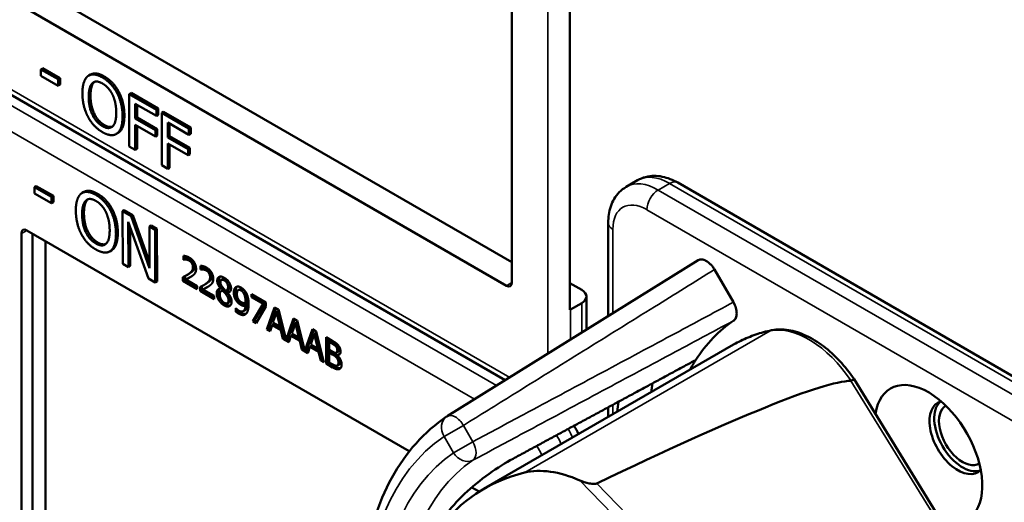
# Model space of a CAD drawing. Units: inches. Extents: x 1 to 109, y 1 to 84.
# Drawn here: x 94 to 96, y 71 to 72 of the extents above; entities that cross this region are included whole.
import ezdxf

# ---------------------------------------------------------------- set-up
doc = ezdxf.new("R2010")
doc.units = ezdxf.units.IN
doc.header["$LTSCALE"] = 5
doc.header["$MEASUREMENT"] = 0
doc.layers.add('Visible (ANSI)', color=7, linetype='Continuous', lineweight=50)
doc.layers.add('Visible Narrow (ANSI)', color=7, linetype='Continuous', lineweight=35)

msp = doc.modelspace()

# ---------------------------------------------------------------- linework, layer by layer
at = {"layer": 'Visible (ANSI)'}
for p, q in [((94.6441, 72.1986), (94.6441, 71.529)), ((94.757, 71.4759), (94.757, 72.1699)), ((93.7366, 72.093), (94.6441, 71.569)), ((94.6335, 71.5229), (93.7001, 72.0618)), ((94.6313, 71.3391), (93.4616, 72.0144)), ((93.7312, 71.946), (93.7277, 71.9439)), ((93.7277, 71.9315), (93.7277, 71.9439)), ((93.7277, 71.9439), (93.7611, 71.9246)), ((93.7312, 71.946), (93.7647, 71.9266)), ((93.7611, 71.9122), (93.7277, 71.9315)), ((93.7647, 71.9266), (93.7611, 71.9246)), ((93.7611, 71.9246), (93.7611, 71.9122)), ((93.7647, 71.9266), (93.7647, 71.9142)), ((93.824, 71.9338), (93.8205, 71.9318)), ((93.7647, 71.9142), (93.7611, 71.9122)), ((93.8794, 71.8999), (93.8759, 71.8979)), ((93.9029, 71.898), (93.8994, 71.896)), ((93.8994, 71.7939), (93.8994, 71.896)), ((93.8994, 71.896), (93.9522, 71.8655)), ((93.9029, 71.898), (93.9558, 71.8675)), ((93.9111, 71.8771), (93.9111, 71.8483)), ((93.9522, 71.8534), (93.9111, 71.8771)), ((93.9147, 71.8751), (93.9147, 71.8504)), ((93.9558, 71.8675), (93.9522, 71.8655)), ((93.9522, 71.8655), (93.9522, 71.8534)), ((93.9558, 71.8675), (93.9558, 71.8554)), ((93.9147, 71.8504), (93.9111, 71.8483)), ((93.9111, 71.8483), (93.9505, 71.8256)), ((93.9147, 71.8504), (93.9541, 71.8276)), ((93.9558, 71.8554), (93.9522, 71.8534)), ((93.9663, 71.8614), (93.9628, 71.8594)), ((93.9628, 71.7573), (93.9628, 71.8594)), ((93.9628, 71.8594), (94.0156, 71.8289)), ((93.9663, 71.8614), (94.0192, 71.8309)), ((93.9505, 71.8135), (93.9111, 71.8363)), ((93.9111, 71.8363), (93.9111, 71.7871)), ((93.9147, 71.8342), (93.9147, 71.7892)), ((93.9541, 71.8276), (93.9505, 71.8256)), ((93.9541, 71.8276), (93.9541, 71.8156)), ((93.9745, 71.8405), (93.9745, 71.8117)), ((94.0156, 71.8168), (93.9745, 71.8405)), ((93.978, 71.8385), (93.978, 71.8138)), ((94.0192, 71.8309), (94.0156, 71.8289)), ((94.0156, 71.8289), (94.0156, 71.8168)), ((94.0192, 71.8309), (94.0192, 71.8188)), ((93.8778, 71.8202), (93.8743, 71.8182)), ((93.9505, 71.8256), (93.9505, 71.8135)), ((93.9541, 71.8156), (93.9505, 71.8135)), ((93.978, 71.8138), (93.9745, 71.8117)), ((93.9745, 71.8117), (94.0139, 71.789)), ((93.978, 71.8138), (94.0174, 71.791)), ((94.0192, 71.8188), (94.0156, 71.8168)), ((93.9111, 71.7871), (93.8994, 71.7939)), ((93.9147, 71.7892), (93.9111, 71.7871)), ((94.0139, 71.7769), (93.9745, 71.7997)), ((93.9745, 71.7997), (93.9745, 71.7505)), ((93.978, 71.7976), (93.978, 71.7526)), ((94.0174, 71.791), (94.0139, 71.789)), ((94.0139, 71.789), (94.0139, 71.7769)), ((94.0174, 71.791), (94.0174, 71.779)), ((94.0174, 71.779), (94.0139, 71.7769)), ((93.9745, 71.7505), (93.9628, 71.7573)), ((93.978, 71.7526), (93.9745, 71.7505)), ((93.7184, 71.717), (93.7149, 71.715)), ((93.7149, 71.7026), (93.7149, 71.715)), ((93.7149, 71.715), (93.7483, 71.6958)), ((93.7184, 71.717), (93.7519, 71.6978)), ((94.8667, 71.7154), (94.8888, 71.7281)), ((97.2261, 70.4191), (94.9669, 71.7235)), ((93.7484, 71.6834), (93.7149, 71.7026)), ((93.7519, 71.6978), (93.7483, 71.6958)), ((93.7483, 71.6958), (93.7484, 71.6834)), ((93.7519, 71.6978), (93.7519, 71.6854)), ((93.8112, 71.7054), (93.8076, 71.7034)), ((93.7519, 71.6854), (93.7484, 71.6834)), ((93.8665, 71.6717), (93.8629, 71.6696)), ((93.8899, 71.6699), (93.8864, 71.6678)), ((93.8867, 71.5656), (93.8864, 71.6678)), ((93.8864, 71.6678), (93.9031, 71.6583)), ((93.8899, 71.6699), (93.9066, 71.6603)), ((93.9066, 71.6603), (93.9031, 71.6583)), ((93.9031, 71.6583), (93.9389, 71.5569)), ((93.9066, 71.6603), (93.9389, 71.5691)), ((93.9368, 71.5369), (93.8974, 71.6475)), ((93.8974, 71.6475), (93.8977, 71.5593)), ((93.901, 71.6374), (93.9012, 71.5614)), ((93.9422, 71.6399), (93.9387, 71.6379)), ((93.9389, 71.5569), (93.9387, 71.6379)), ((93.9387, 71.6379), (93.9497, 71.6316)), ((93.9422, 71.6399), (93.9532, 71.6336)), ((94.8317, 71.4635), (94.8317, 71.6454)), ((93.6895, 70.955), (93.6895, 71.6246)), ((93.7001, 71.6307), (94.4446, 71.2008)), ((93.7109, 70.9674), (93.7109, 71.6244)), ((93.9532, 71.6336), (93.9497, 71.6316)), ((93.9497, 71.6316), (93.95, 71.5293)), ((93.9532, 71.6336), (93.9535, 71.5314)), ((93.7366, 71.6096), (93.7366, 70.9679)), ((93.865, 71.5918), (93.8615, 71.5897)), ((94.0048, 71.5738), (94.0048, 71.5812)), ((94.0084, 71.5807), (94.0084, 71.5759)), ((93.8977, 71.5593), (93.8867, 71.5656)), ((93.9012, 71.5614), (93.8977, 71.5593)), ((94.0048, 71.5738), (94.0084, 71.5759)), ((94.0052, 71.5736), (94.0048, 71.5738)), ((94.0052, 71.5736), (94.0087, 71.5757)), ((94.0084, 71.5759), (94.0087, 71.5757)), ((94.0383, 71.5545), (94.0383, 71.5619)), ((94.0418, 71.5614), (94.0418, 71.5566)), ((95.007, 71.5724), (94.518, 71.2688)), ((94.0039, 71.5323), (94.0039, 71.5396)), ((94.0074, 71.5414), (94.0074, 71.5343)), ((94.0104, 71.543), (94.014, 71.5451)), ((94.0383, 71.5545), (94.0418, 71.5566)), ((94.0386, 71.5543), (94.0383, 71.5545)), ((94.0386, 71.5543), (94.0421, 71.5564)), ((94.0418, 71.5566), (94.0421, 71.5564)), ((95.0385, 71.5545), (95.0753, 71.4908)), ((93.95, 71.5293), (93.9368, 71.5369)), ((93.9535, 71.5314), (93.95, 71.5293)), ((94.0039, 71.5323), (94.0074, 71.5343)), ((94.0314, 71.5164), (94.0039, 71.5323)), ((94.0074, 71.5343), (94.0314, 71.5205)), ((94.0095, 71.535), (94.013, 71.537)), ((94.0095, 71.535), (94.0314, 71.5224)), ((94.0314, 71.5224), (94.0314, 71.5164)), ((94.0373, 71.513), (94.0373, 71.5203)), ((94.0409, 71.5221), (94.0409, 71.515)), ((94.0439, 71.5237), (94.0474, 71.5258)), ((94.0785, 71.5343), (94.0821, 71.5363)), ((94.757, 71.5281), (94.7802, 71.5147)), ((94.0373, 71.513), (94.0409, 71.515)), ((94.0648, 71.4971), (94.0373, 71.513)), ((94.0409, 71.515), (94.0648, 71.5012)), ((94.0429, 71.5157), (94.0465, 71.5177)), ((94.0429, 71.5157), (94.0648, 71.5031)), ((94.0648, 71.5031), (94.0648, 71.4971)), ((94.0773, 71.5176), (94.0808, 71.5196)), ((94.0773, 71.5174), (94.0808, 71.5194)), ((94.0773, 71.5174), (94.0773, 71.5176)), ((94.0789, 71.5129), (94.0825, 71.5149)), ((94.0808, 71.5196), (94.0808, 71.5194)), ((94.0808, 71.5136), (94.0844, 71.5156)), ((94.0874, 71.5066), (94.0909, 71.5086)), ((94.0889, 71.5139), (94.0924, 71.5159)), ((94.0908, 71.5095), (94.0944, 71.5115)), ((94.0908, 71.5095), (94.0908, 71.5093)), ((94.1117, 71.5145), (94.1152, 71.5165)), ((94.1227, 71.5076), (94.1262, 71.5097)), ((94.1373, 71.5067), (94.1656, 71.4904)), ((94.1373, 71.5006), (94.1373, 71.5067)), ((94.1373, 71.5006), (94.1409, 71.5027)), ((94.1409, 71.5046), (94.1409, 71.5027)), ((94.1409, 71.5027), (94.1639, 71.4894)), ((94.7893, 71.4372), (94.7893, 71.502)), ((94.0904, 71.489), (94.0939, 71.491)), ((94.1257, 71.489), (94.1292, 71.4911)), ((94.1257, 71.4841), (94.1292, 71.4861)), ((94.1603, 71.4874), (94.1373, 71.5006)), ((94.14, 71.4537), (94.1603, 71.4874)), ((94.1639, 71.4894), (94.1435, 71.4558)), ((94.1656, 71.4826), (94.1463, 71.45)), ((94.1603, 71.4874), (94.1639, 71.4894)), ((94.1656, 71.4904), (94.1656, 71.4826)), ((94.7802, 71.4892), (94.7581, 71.4765)), ((94.1068, 71.4792), (94.1071, 71.479)), ((94.1068, 71.4726), (94.1068, 71.4792)), ((94.1068, 71.4726), (94.1104, 71.4746)), ((94.1104, 71.476), (94.1104, 71.4746)), ((94.1213, 71.4732), (94.1248, 71.4753)), ((94.1675, 71.4378), (94.1825, 71.4806)), ((94.1849, 71.4792), (94.1711, 71.4399)), ((94.186, 71.4716), (94.1792, 71.4513)), ((94.1825, 71.4806), (94.1898, 71.4764)), ((94.186, 71.4716), (94.1896, 71.4736)), ((94.1929, 71.4434), (94.186, 71.4716)), ((94.1965, 71.4454), (94.1896, 71.4736)), ((94.1898, 71.4764), (94.2046, 71.4174)), ((94.14, 71.4537), (94.1435, 71.4558)), ((94.1463, 71.45), (94.14, 71.4537)), ((94.1435, 71.4558), (94.1481, 71.4531)), ((94.1776, 71.4464), (94.1735, 71.4344)), ((94.1776, 71.4464), (94.1811, 71.4484)), ((94.1946, 71.4366), (94.1776, 71.4464)), ((94.1792, 71.4513), (94.1929, 71.4434)), ((94.1811, 71.4484), (94.1981, 71.4386)), ((94.1929, 71.4434), (94.1965, 71.4454)), ((94.2046, 71.4174), (94.2193, 71.4594)), ((94.2216, 71.458), (94.2081, 71.4195)), ((94.2228, 71.4503), (94.2159, 71.4301)), ((94.2193, 71.4594), (94.2266, 71.4552)), ((94.2228, 71.4503), (94.2263, 71.4524)), ((94.2297, 71.4221), (94.2228, 71.4503)), ((94.2332, 71.4242), (94.2263, 71.4524)), ((94.2266, 71.4552), (94.2413, 71.3962)), ((94.1675, 71.4378), (94.1711, 71.4399)), ((94.1735, 71.4344), (94.1675, 71.4378)), ((94.1711, 71.4399), (94.1747, 71.4378)), ((94.1946, 71.4366), (94.1981, 71.4386)), ((94.1986, 71.4199), (94.1946, 71.4366)), ((94.1981, 71.4386), (94.2021, 71.4219)), ((94.2143, 71.4252), (94.2103, 71.4131)), ((94.2143, 71.4252), (94.2178, 71.4272)), ((94.2313, 71.4154), (94.2143, 71.4252)), ((94.2159, 71.4301), (94.2297, 71.4221)), ((94.2178, 71.4272), (94.2348, 71.4174)), ((94.2297, 71.4221), (94.2332, 71.4242)), ((94.2413, 71.3962), (94.256, 71.4381)), ((94.2584, 71.4368), (94.2448, 71.3982)), ((94.2595, 71.4291), (94.2527, 71.4089)), ((94.256, 71.4381), (94.2633, 71.4339)), ((94.2595, 71.4291), (94.2631, 71.4312)), ((94.2664, 71.4009), (94.2595, 71.4291)), ((94.27, 71.403), (94.2631, 71.4312)), ((94.2633, 71.4339), (94.2783, 71.3738)), ((94.1986, 71.4199), (94.2021, 71.4219)), ((94.2103, 71.4131), (94.1986, 71.4199)), ((94.2021, 71.4219), (94.2037, 71.421)), ((94.2046, 71.4174), (94.2081, 71.4195)), ((94.2072, 71.419), (94.2114, 71.4166)), ((94.2313, 71.4154), (94.2348, 71.4174)), ((94.2353, 71.3986), (94.2313, 71.4154)), ((94.2348, 71.4174), (94.2389, 71.4007)), ((94.2511, 71.404), (94.2546, 71.406)), ((94.2527, 71.4089), (94.2664, 71.4009)), ((94.2546, 71.406), (94.2716, 71.3962)), ((94.2826, 71.4228), (94.2944, 71.416)), ((94.2826, 71.3714), (94.2826, 71.4228)), ((94.2861, 71.4208), (94.2861, 71.3734)), ((94.2885, 71.4136), (94.292, 71.4156)), ((94.2942, 71.4103), (94.2885, 71.4136)), ((94.2885, 71.4136), (94.2885, 71.3985)), ((94.2977, 71.4123), (94.292, 71.4156)), ((94.3022, 71.4043), (94.3058, 71.4063)), ((94.5891, 71.1274), (95.0758, 71.4084)), ((94.2353, 71.3986), (94.2389, 71.4007)), ((94.247, 71.3919), (94.2353, 71.3986)), ((94.2389, 71.4007), (94.2404, 71.3998)), ((94.2413, 71.3962), (94.2448, 71.3982)), ((94.244, 71.3977), (94.2482, 71.3953)), ((94.2511, 71.404), (94.247, 71.3919)), ((94.2681, 71.3941), (94.2511, 71.404)), ((94.2664, 71.4009), (94.27, 71.403)), ((94.2681, 71.3941), (94.2716, 71.3962)), ((94.2721, 71.3774), (94.2681, 71.3941)), ((94.2716, 71.3962), (94.2756, 71.3795)), ((94.2885, 71.3985), (94.2952, 71.3946)), ((94.2885, 71.3928), (94.292, 71.3949)), ((94.2952, 71.3889), (94.2885, 71.3928)), ((94.2885, 71.3928), (94.2885, 71.3738)), ((94.2987, 71.391), (94.292, 71.3949)), ((94.3029, 71.3927), (94.3065, 71.3948)), ((94.3044, 71.3876), (94.308, 71.3896)), ((94.3044, 71.3876), (94.3044, 71.3874)), ((94.2721, 71.3774), (94.2756, 71.3795)), ((94.2783, 71.3738), (94.2721, 71.3774)), ((94.2756, 71.3795), (94.2772, 71.3786)), ((94.2826, 71.3714), (94.2861, 71.3734)), ((94.2953, 71.364), (94.2826, 71.3714)), ((94.2861, 71.3734), (94.2989, 71.366)), ((94.2885, 71.3738), (94.2933, 71.371)), ((94.3046, 71.3678), (94.3081, 71.3699)), ((95.5203, 71.0004), (95.3104, 71.3408)), ((94.8317, 71.2675), (94.8317, 71.2864)), ((94.5663, 71.1306), (94.5806, 71.1223))]:
    msp.add_line(p, q, dxfattribs=at)
msp.add_arc((94.5345, 71.2422), 0.0312, 121.8383, 123.8009, dxfattribs=at)
for centre, major_axis, ratio, start_param, end_param in [((93.7001, 71.6184), (-0.0075, 0.013), 0.57735, 5.497787, 7.068583), ((94.6335, 71.5352), (0.0075, -0.013), 0.57735, 5.497787, 7.068583), ((94.7581, 71.502), (0.0312, 0), 0.57735, 5.497787, 7.068583), ((94.736, 71.4892), (-0.0313, 0), 0.57735, 2.308176, 2.356194), ((95.4551, 70.833), (-0.3645, 0.6313), 0.57735, 0.041117, 0.288236), ((95.4551, 70.833), (-0.3645, 0.6313), 0.57735, 0.288236, 0.336977), ((91.3855, 69.0481), (3.9375, 2.284), 0.04169, 0.076675, 0.49263), ((95.5214, 70.8712), (0.4325, -0.7491), 0.57735, 3.766284, 3.792762), ((95.4551, 71.1947), (-0.074, 0.1282), 0.57735, 2.649094, 6.907792), ((95.4551, 70.833), (-0.4325, 0.7491), 0.57735, 0.620495, 0.651169), ((95.5121, 71.2276), (-0.039, 0.0675), 0.57735, 6.121997, 9.585967), ((95.5214, 71.233), (-0.039, 0.0675), 0.57735, 0.120173, 3.02142), ((95.5214, 71.233), (0.0325, -0.0563), 0.57735, 3.13574, 6.289038), ((95.0609, 70.6054), (0.5381, -0.4677), 0.592483, 2.750516, 3.666044), ((94.7773, 71.0063), (-0.1486, 0.1292), 0.592483, 5.194609, 5.892109)]:
    msp.add_ellipse(centre, major_axis=major_axis, ratio=ratio, start_param=start_param, end_param=end_param, dxfattribs=at)
for points, degree in [([(93.8083, 71.8975), (93.8083, 71.9103), (93.8139, 71.9267), (93.8189, 71.9308)], 2), ([(93.8189, 71.9308), (93.8241, 71.9346), (93.8385, 71.9333), (93.8474, 71.9282)], 2), ([(93.8474, 71.9282), (93.8564, 71.923), (93.8709, 71.9073), (93.8759, 71.8979)], 2), ([(93.8509, 71.9302), (93.8599, 71.925), (93.8744, 71.9094), (93.8794, 71.8999)], 2), ([(93.8206, 71.8904), (93.8206, 71.9004), (93.8243, 71.9139), (93.8278, 71.9171)], 2), ([(93.8314, 71.9192), (93.8278, 71.916), (93.8241, 71.9024), (93.8241, 71.8925)], 2), ([(93.8278, 71.9171), (93.8315, 71.9205), (93.8411, 71.9201), (93.8474, 71.9164)], 2), ([(93.8319, 71.9196), (93.8316, 71.9194), (93.8314, 71.9192)], 2), ([(93.8474, 71.9164), (93.8536, 71.9128), (93.8635, 71.9018), (93.867, 71.8945)], 2), ([(93.8189, 71.8522), (93.8138, 71.8619), (93.8083, 71.8849), (93.8083, 71.8975)], 2), ([(93.8474, 71.8335), (93.8352, 71.8406), (93.8206, 71.8703), (93.8206, 71.8904)], 2), ([(93.8241, 71.8925), (93.8241, 71.8724), (93.8387, 71.8426), (93.851, 71.8355)], 2), ([(93.867, 71.8945), (93.8704, 71.8874), (93.8742, 71.8696), (93.8742, 71.8595)], 2), ([(93.8759, 71.8979), (93.8809, 71.8882), (93.8865, 71.8651), (93.8865, 71.8524)], 2), ([(93.8794, 71.8999), (93.8844, 71.8903), (93.89, 71.8672), (93.89, 71.8544)], 2), ([(93.8474, 71.8218), (93.8384, 71.827), (93.8241, 71.8423), (93.8189, 71.8522)], 2), ([(93.8742, 71.8595), (93.8742, 71.8394), (93.8597, 71.8264), (93.8474, 71.8335)], 2), ([(93.8865, 71.8524), (93.8865, 71.84), (93.881, 71.823), (93.8759, 71.8192)], 2), ([(93.89, 71.8544), (93.89, 71.842), (93.8846, 71.8251), (93.8794, 71.8213)], 2), ([(93.851, 71.8355), (93.8602, 71.8302), (93.8666, 71.8326)], 2), ([(93.8759, 71.8192), (93.8704, 71.8153), (93.856, 71.8168), (93.8474, 71.8218)], 2), ([(93.8794, 71.8213), (93.8786, 71.8207), (93.8778, 71.8202)], 2), ([(93.7955, 71.6689), (93.7955, 71.6818), (93.8009, 71.6981), (93.806, 71.7023)], 2), ([(93.806, 71.7023), (93.8111, 71.7061), (93.8255, 71.7049), (93.8344, 71.6998)], 2), ([(93.8344, 71.6998), (93.8434, 71.6946), (93.8579, 71.679), (93.8629, 71.6696)], 2), ([(93.8379, 71.7018), (93.847, 71.6967), (93.8614, 71.6811), (93.8665, 71.6717)], 2), ([(93.8078, 71.6619), (93.8077, 71.6718), (93.8114, 71.6854), (93.8149, 71.6886)], 2), ([(93.8184, 71.6907), (93.815, 71.6875), (93.8113, 71.6739), (93.8113, 71.6639)], 2), ([(93.8149, 71.6886), (93.8185, 71.692), (93.8281, 71.6917), (93.8345, 71.688)], 2), ([(93.819, 71.6912), (93.8187, 71.691), (93.8184, 71.6907)], 2), ([(93.8345, 71.688), (93.8407, 71.6845), (93.8506, 71.6735), (93.8541, 71.6662)], 2), ([(93.8062, 71.6235), (93.8011, 71.6332), (93.7956, 71.6563), (93.7955, 71.6689)], 2), ([(93.8348, 71.605), (93.8225, 71.612), (93.8078, 71.6418), (93.8078, 71.6619)], 2), ([(93.8113, 71.6639), (93.8114, 71.6438), (93.826, 71.614), (93.8383, 71.607)], 2), ([(93.8541, 71.6662), (93.8575, 71.6591), (93.8614, 71.6412), (93.8614, 71.6311)], 2), ([(93.8629, 71.6696), (93.868, 71.66), (93.8736, 71.6369), (93.8737, 71.6241)], 2), ([(93.8665, 71.6717), (93.8715, 71.662), (93.8772, 71.6389), (93.8772, 71.6261)], 2), ([(93.8347, 71.5933), (93.8258, 71.5984), (93.8114, 71.6136), (93.8062, 71.6235)], 2), ([(93.8614, 71.6311), (93.8615, 71.611), (93.847, 71.598), (93.8348, 71.605)], 2), ([(93.8737, 71.6241), (93.8737, 71.6117), (93.8683, 71.5947), (93.8632, 71.5908)], 2), ([(93.8772, 71.6261), (93.8772, 71.6137), (93.8719, 71.5967), (93.8667, 71.5929)], 2), ([(93.8383, 71.607), (93.8474, 71.6018), (93.8538, 71.6041)], 2), ([(93.8632, 71.5908), (93.8578, 71.5868), (93.8434, 71.5883), (93.8347, 71.5933)], 2), ([(93.8667, 71.5929), (93.8659, 71.5923), (93.865, 71.5918)], 2), ([(94.0048, 71.5812), (94.0067, 71.5811), (94.0133, 71.5794), (94.0163, 71.5777)], 2), ([(94.0163, 71.5777), (94.0225, 71.5741), (94.0295, 71.5624), (94.0295, 71.5559)], 2), ([(94.0095, 71.574), (94.0082, 71.5741), (94.0059, 71.5738), (94.0052, 71.5736)], 2), ([(94.0087, 71.5757), (94.0094, 71.5759), (94.0118, 71.5762), (94.013, 71.576)], 2), ([(94.0158, 71.572), (94.0142, 71.5729), (94.011, 71.5738), (94.0095, 71.574)], 2), ([(94.013, 71.576), (94.0145, 71.5759), (94.0178, 71.5749), (94.0194, 71.574)], 2), ([(94.0147, 71.5457), (94.0198, 71.5493), (94.0235, 71.5549), (94.0235, 71.559)], 2), ([(94.0213, 71.5667), (94.0202, 71.5684), (94.0175, 71.571), (94.0158, 71.572)], 2), ([(94.027, 71.561), (94.027, 71.5569), (94.0233, 71.5513), (94.0182, 71.5478)], 2), ([(94.0194, 71.574), (94.021, 71.573), (94.0238, 71.5704), (94.0248, 71.5688)], 2), ([(94.0235, 71.559), (94.0235, 71.5612), (94.0223, 71.5651), (94.0213, 71.5667)], 2), ([(94.0248, 71.5688), (94.0259, 71.5671), (94.027, 71.5632), (94.027, 71.561)], 2), ([(94.0383, 71.5619), (94.0401, 71.5618), (94.0467, 71.5601), (94.0497, 71.5584)], 2), ([(94.0497, 71.5584), (94.0559, 71.5548), (94.063, 71.5431), (94.063, 71.5366)], 2), ([(94.0039, 71.5396), (94.0069, 71.5411), (94.0121, 71.544), (94.0147, 71.5457)], 2), ([(94.0213, 71.5415), (94.0185, 71.5396), (94.0116, 71.536), (94.0095, 71.535)], 2), ([(94.0182, 71.5478), (94.0161, 71.5463), (94.014, 71.5451)], 2), ([(94.0272, 71.5469), (94.0261, 71.5453), (94.023, 71.5427), (94.0213, 71.5415)], 2), ([(94.0295, 71.5559), (94.0295, 71.5528), (94.0283, 71.5484), (94.0272, 71.5469)], 2), ([(94.0429, 71.5547), (94.0417, 71.5548), (94.0393, 71.5545), (94.0386, 71.5543)], 2), ([(94.0421, 71.5564), (94.0429, 71.5566), (94.0452, 71.5569), (94.0465, 71.5567)], 2), ([(94.0493, 71.5527), (94.0477, 71.5536), (94.0444, 71.5545), (94.0429, 71.5547)], 2), ([(94.0465, 71.5567), (94.0479, 71.5566), (94.0512, 71.5556), (94.0528, 71.5547)], 2), ([(94.0481, 71.5264), (94.0532, 71.53), (94.0569, 71.5356), (94.0569, 71.5397)], 2), ([(94.0547, 71.5474), (94.0537, 71.5491), (94.0509, 71.5517), (94.0493, 71.5527)], 2), ([(94.0604, 71.5417), (94.0604, 71.5376), (94.0567, 71.532), (94.0516, 71.5285)], 2), ([(94.0528, 71.5547), (94.0544, 71.5537), (94.0572, 71.5511), (94.0582, 71.5495)], 2), ([(94.0569, 71.5397), (94.0569, 71.5419), (94.0557, 71.5458), (94.0547, 71.5474)], 2), ([(94.0582, 71.5495), (94.0593, 71.5478), (94.0604, 71.5439), (94.0604, 71.5417)], 2), ([(94.0708, 71.5327), (94.0708, 71.5385), (94.0784, 71.5419), (94.0842, 71.5385)], 2), ([(94.076, 71.5406), (94.0743, 71.5386), (94.0743, 71.5347)], 2), ([(94.0373, 71.5203), (94.0403, 71.5218), (94.0456, 71.5247), (94.0481, 71.5264)], 2), ([(94.0547, 71.5222), (94.0519, 71.5203), (94.045, 71.5167), (94.0429, 71.5157)], 2), ([(94.0516, 71.5285), (94.0496, 71.527), (94.0474, 71.5258)], 2), ([(94.0607, 71.5276), (94.0596, 71.526), (94.0564, 71.5234), (94.0547, 71.5222)], 2), ([(94.063, 71.5366), (94.063, 71.5335), (94.0617, 71.5291), (94.0607, 71.5276)], 2), ([(94.0773, 71.5176), (94.074, 71.5217), (94.0708, 71.5288), (94.0708, 71.5327)], 2), ([(94.0743, 71.5347), (94.0743, 71.5308), (94.0775, 71.5237), (94.0808, 71.5196)], 2), ([(94.0842, 71.5334), (94.0809, 71.5353), (94.0768, 71.5336), (94.0768, 71.53)], 2), ([(94.0768, 71.53), (94.0768, 71.5275), (94.0789, 71.5227), (94.0811, 71.5201)], 2), ([(94.0811, 71.5201), (94.082, 71.519), (94.0858, 71.5147), (94.0873, 71.5132)], 2), ([(94.0842, 71.5385), (94.0903, 71.535), (94.0976, 71.5234), (94.0976, 71.5177)], 2), ([(94.0918, 71.521), (94.0918, 71.5244), (94.0878, 71.5314), (94.0842, 71.5334)], 2), ([(94.0873, 71.5132), (94.0899, 71.514), (94.0918, 71.5178), (94.0918, 71.521)], 2), ([(94.0953, 71.523), (94.0953, 71.5265), (94.0913, 71.5334), (94.0877, 71.5355)], 2), ([(94.103, 71.5098), (94.103, 71.5138), (94.1052, 71.5191), (94.1072, 71.5203)], 2), ([(94.1072, 71.5203), (94.109, 71.5215), (94.1144, 71.521), (94.1171, 71.5194)], 2), ([(94.0697, 71.5085), (94.0697, 71.5127), (94.0736, 71.5174), (94.0773, 71.5174)], 2), ([(94.0735, 71.4953), (94.0717, 71.4985), (94.0697, 71.5053), (94.0697, 71.5085)], 2), ([(94.0733, 71.5105), (94.0733, 71.5073), (94.0752, 71.5005), (94.0771, 71.4974)], 2), ([(94.0808, 71.5136), (94.0784, 71.5131), (94.0757, 71.5091), (94.0757, 71.5055)], 2), ([(94.0757, 71.5055), (94.0757, 71.5008), (94.0806, 71.4919), (94.0843, 71.4898)], 2), ([(94.0874, 71.5066), (94.0864, 71.5078), (94.083, 71.5113), (94.0808, 71.5136)], 2), ([(94.0844, 71.5156), (94.0833, 71.5154), (94.0825, 71.5149)], 2), ([(94.0909, 71.5086), (94.0899, 71.5099), (94.0865, 71.5134), (94.0844, 71.5156)], 2), ([(94.0926, 71.4947), (94.0926, 71.4979), (94.0904, 71.5029), (94.0874, 71.5066)], 2), ([(94.0976, 71.5177), (94.0976, 71.5142), (94.0941, 71.5095), (94.0908, 71.5095)], 2), ([(94.0908, 71.5093), (94.0947, 71.5049), (94.0987, 71.4966), (94.0987, 71.4919)], 2), ([(94.0961, 71.4968), (94.0961, 71.4999), (94.094, 71.5049), (94.0909, 71.5086)], 2), ([(94.0944, 71.5115), (94.0951, 71.5115), (94.0957, 71.5116)], 2), ([(94.1078, 71.4939), (94.1054, 71.4974), (94.103, 71.5053), (94.103, 71.5098)], 2), ([(94.1065, 71.5118), (94.1065, 71.5073), (94.109, 71.4994), (94.1113, 71.4959)], 2), ([(94.1171, 71.5138), (94.1134, 71.5159), (94.109, 71.5123), (94.109, 71.5066)], 2), ([(94.109, 71.5066), (94.109, 71.5033), (94.1105, 71.4983), (94.1121, 71.4959)], 2), ([(94.1206, 71.5158), (94.1173, 71.5177), (94.1152, 71.5165)], 2), ([(94.1171, 71.5194), (94.1202, 71.5176), (94.1252, 71.5124), (94.127, 71.5091)], 2), ([(94.1227, 71.5076), (94.1214, 71.5101), (94.1187, 71.5129), (94.1171, 71.5138)], 2), ([(94.1262, 71.5097), (94.1249, 71.5121), (94.1222, 71.5149), (94.1206, 71.5158)], 2), ([(94.1258, 71.4922), (94.1258, 71.4974), (94.1242, 71.505), (94.1227, 71.5076)], 2), ([(94.1294, 71.4943), (94.1294, 71.4995), (94.1277, 71.507), (94.1262, 71.5097)], 2), ([(94.127, 71.5091), (94.1293, 71.5049), (94.1318, 71.4943), (94.1318, 71.4872)], 2), ([(94.0842, 71.4847), (94.0809, 71.4866), (94.0755, 71.4921), (94.0735, 71.4953)], 2), ([(94.0771, 71.4974), (94.079, 71.4941), (94.0844, 71.4887), (94.0878, 71.4868)], 2), ([(94.0987, 71.4919), (94.0987, 71.4853), (94.0904, 71.4811), (94.0842, 71.4847)], 2), ([(94.0843, 71.4898), (94.0881, 71.4876), (94.0926, 71.4902), (94.0926, 71.4947)], 2), ([(94.0878, 71.4868), (94.0929, 71.4838), (94.0966, 71.4847)], 2), ([(94.0939, 71.491), (94.0961, 71.4923), (94.0961, 71.4968)], 2), ([(94.1164, 71.4859), (94.1139, 71.4873), (94.1099, 71.4909), (94.1078, 71.4939)], 2), ([(94.1113, 71.4959), (94.1134, 71.4929), (94.1175, 71.4893), (94.1199, 71.4879)], 2), ([(94.1121, 71.4959), (94.1132, 71.4941), (94.1161, 71.4918), (94.1177, 71.4908)], 2), ([(94.1127, 71.4744), (94.1185, 71.4711), (94.1252, 71.4761), (94.1257, 71.4841)], 2), ([(94.1257, 71.4841), (94.1233, 71.4836), (94.119, 71.4844), (94.1164, 71.4859)], 2), ([(94.1177, 71.4908), (94.1196, 71.4897), (94.1241, 71.4887), (94.1257, 71.489)], 2), ([(94.1199, 71.4879), (94.1225, 71.4864), (94.1268, 71.4856), (94.1292, 71.4861)], 2), ([(94.1257, 71.489), (94.1257, 71.4895), (94.1258, 71.4912), (94.1258, 71.4922)], 2), ([(94.1318, 71.4872), (94.1318, 71.4808), (94.1294, 71.4708), (94.1269, 71.4685)], 2), ([(94.1292, 71.4911), (94.1293, 71.4916), (94.1294, 71.4932), (94.1294, 71.4943)], 2), ([(94.1119, 71.4689), (94.1107, 71.4696), (94.108, 71.4715), (94.1068, 71.4726)], 2), ([(94.1071, 71.479), (94.1079, 71.4781), (94.1111, 71.4754), (94.1127, 71.4744)], 2), ([(94.1104, 71.4746), (94.1115, 71.4735), (94.1142, 71.4717), (94.1154, 71.471)], 2), ([(94.1269, 71.4685), (94.1244, 71.4659), (94.1172, 71.4659), (94.1119, 71.4689)], 2), ([(94.3022, 71.4043), (94.3008, 71.406), (94.2973, 71.4085), (94.2942, 71.4103)], 2), ([(94.2944, 71.416), (94.2991, 71.4133), (94.3039, 71.4098), (94.3061, 71.4072)], 2), ([(94.3058, 71.4063), (94.3043, 71.4081), (94.3008, 71.4105), (94.2977, 71.4123)], 2), ([(94.3081, 71.3996), (94.3081, 71.4015), (94.307, 71.4049), (94.3058, 71.4063)], 2), ([(94.3061, 71.4072), (94.3085, 71.4043), (94.3107, 71.3983), (94.3107, 71.395)], 2), ([(94.2952, 71.3946), (94.298, 71.393), (94.3006, 71.3922), (94.302, 71.3924)], 2), ([(94.303, 71.3831), (94.3016, 71.3847), (94.2983, 71.3872), (94.2952, 71.3889)], 2), ([(94.3065, 71.3851), (94.3051, 71.3868), (94.3018, 71.3892), (94.2987, 71.391)], 2), ([(94.302, 71.3924), (94.3034, 71.3926), (94.3045, 71.3952), (94.3045, 71.3976)], 2), ([(94.3045, 71.3976), (94.3045, 71.3994), (94.3034, 71.4028), (94.3022, 71.4043)], 2), ([(94.3107, 71.395), (94.3107, 71.3914), (94.3074, 71.3875), (94.3044, 71.3876)], 2), ([(94.3044, 71.3874), (94.3084, 71.3838), (94.3128, 71.3747), (94.3128, 71.3697)], 2), ([(94.308, 71.3896), (94.3086, 71.3896), (94.3092, 71.3897)], 2), ([(94.2933, 71.371), (94.2972, 71.3688), (94.3017, 71.367), (94.3034, 71.3674)], 2), ([(94.3066, 71.373), (94.3066, 71.3759), (94.3052, 71.3805), (94.303, 71.3831)], 2), ([(94.3034, 71.3674), (94.3051, 71.3678), (94.3066, 71.3703), (94.3066, 71.373)], 2), ([(94.3101, 71.3751), (94.3101, 71.378), (94.3087, 71.3826), (94.3065, 71.3851)], 2), ([(94.3128, 71.3697), (94.3128, 71.3659), (94.3103, 71.3615), (94.3082, 71.3608)], 2), ([(94.3082, 71.3608), (94.3056, 71.36), (94.2999, 71.3614), (94.2953, 71.364)], 2), ([(95.3046, 71.3381), (95.3045, 71.3381), (95.3044, 71.338), (95.3042, 71.338)], 3)]:
    msp.add_open_spline(points, degree=degree, dxfattribs=at)
for points, degree, knots in [([(93.824, 71.9338), (93.8287, 71.9365), (93.842, 71.9353), (93.8509, 71.9302)], 2, [0.147059, 0.147059, 0.147059, 1, 2, 2, 2]), ([(94.9669, 71.7235), (94.9622, 71.7262), (94.9574, 71.7286), (94.9474, 71.7325), (94.9423, 71.7341), (94.9317, 71.7362), (94.9263, 71.7368), (94.9154, 71.7366), (94.9099, 71.7359), (94.899, 71.7331), (94.8937, 71.731), (94.8888, 71.7281)], 3, [3.1415927, 3.1415927, 3.1415927, 3.1415927, 3.2986723, 3.2986723, 3.4557519, 3.4557519, 3.6128316, 3.6128316, 3.7699112, 3.7699112, 3.9269908, 3.9269908, 3.9269908, 3.9269908]), ([(94.8317, 71.6454), (94.8317, 71.6508), (94.832, 71.6562), (94.8336, 71.6668), (94.8348, 71.672), (94.8383, 71.6822), (94.8405, 71.6872), (94.846, 71.6966), (94.8494, 71.7011), (94.8573, 71.709), (94.8618, 71.7125), (94.8667, 71.7154)], 3, [1.5707963, 1.5707963, 1.5707963, 1.5707963, 1.727876, 1.727876, 1.8849556, 1.8849556, 2.0420352, 2.0420352, 2.1991149, 2.1991149, 2.3561945, 2.3561945, 2.3561945, 2.3561945]), ([(93.8112, 71.7054), (93.8158, 71.7081), (93.8291, 71.7069), (93.8379, 71.7018)], 2, [0.154877, 0.154877, 0.154877, 1, 2, 2, 2]), ([(95.007, 71.5724), (95.0089, 71.5736), (95.0112, 71.5741), (95.0162, 71.5739), (95.0191, 71.5731), (95.0248, 71.57), (95.0277, 71.5679), (95.0319, 71.5637), (95.0334, 71.562), (95.0361, 71.5584), (95.0374, 71.5565), (95.0385, 71.5545)], 3, [0.0015053, 0.0015053, 0.0015053, 0.0015053, 0.0309973, 0.0309973, 0.0619995, 0.0619995, 0.0930125, 0.0930125, 0.1105083, 0.1105083, 0.1280046, 0.1280046, 0.1280046, 0.1280046]), ([(94.013, 71.537), (94.0151, 71.5381), (94.0189, 71.5401), (94.0193, 71.5403)], 2, [-2, -2, -2, -1, -0.884878, -0.884878, -0.884878]), ([(94.0465, 71.5177), (94.0485, 71.5188), (94.0524, 71.5208), (94.0528, 71.521)], 2, [-2, -2, -2, -1, -0.884878, -0.884878, -0.884878]), ([(94.0877, 71.5355), (94.0845, 71.5374), (94.0822, 71.5364), (94.0821, 71.5363)], 2, [0, 0, 0, 1, 1.086022, 1.086022, 1.086022]), ([(94.0924, 71.5159), (94.0938, 71.5167), (94.0953, 71.5199), (94.0953, 71.523)], 2, [0.34, 0.34, 0.34, 1, 2, 2, 2]), ([(94.1093, 71.5212), (94.1083, 71.5201), (94.1065, 71.5158), (94.1065, 71.5118)], 2, [-1.61553, -1.61553, -1.61553, -1, 0, 0, 0]), ([(94.0753, 71.5172), (94.0752, 71.5171), (94.0733, 71.5147), (94.0733, 71.5105)], 2, [-1.026927, -1.026927, -1.026927, -1, 0, 0, 0]), ([(94.1292, 71.4861), (94.1287, 71.4782), (94.1251, 71.4754), (94.1248, 71.4753)], 2, [-2, -2, -2, -1, -0.917847, -0.917847, -0.917847]), ([(95.0753, 71.4908), (95.0774, 71.4873), (95.079, 71.4836), (95.0812, 71.4762), (95.0818, 71.4725), (95.0818, 71.4659), (95.0813, 71.4629), (95.0792, 71.4581), (95.0778, 71.4563), (95.0759, 71.4551)], 3, [0, 0, 0, 0, 0.031028, 0.031028, 0.0620505, 0.0620505, 0.0930619, 0.0930619, 0.1218116, 0.1218116, 0.1218116, 0.1218116]), ([(94.1154, 71.471), (94.1207, 71.4679), (94.1256, 71.468), (94.1268, 71.4683)], 2, [-2, -2, -2, -1, -0.638849, -0.638849, -0.638849]), ([(95.1498, 71.4363), (95.1445, 71.4352), (95.1393, 71.434), (95.129, 71.4312), (95.1239, 71.4296), (95.1138, 71.4262), (95.1089, 71.4243), (95.0992, 71.4203), (95.0944, 71.4181), (95.0849, 71.4135), (95.0803, 71.411), (95.0758, 71.4084)], 3, [4.254625, 4.254625, 4.254625, 4.254625, 4.2925838, 4.2925838, 4.3305425, 4.3305425, 4.3685013, 4.3685013, 4.4064601, 4.4064601, 4.4444189, 4.4444189, 4.4444189, 4.4444189]), ([(95.3104, 71.3408), (95.3018, 71.3535), (95.2924, 71.3654), (95.2723, 71.387), (95.2617, 71.3967), (95.2397, 71.4134), (95.2284, 71.4204), (95.2056, 71.4311), (95.1941, 71.4348), (95.1715, 71.4385), (95.1603, 71.4384), (95.1498, 71.4363)], 3, [2.999721, 2.999721, 2.999721, 2.999721, 3.250702, 3.250702, 3.501683, 3.501683, 3.752663, 3.752663, 4.003644, 4.003644, 4.254625, 4.254625, 4.254625, 4.254625]), ([(94.3065, 71.3948), (94.3071, 71.3952), (94.3081, 71.3972), (94.3081, 71.3996)], 2, [0.378378, 0.378378, 0.378378, 1, 2, 2, 2]), ([(94.3081, 71.3699), (94.3089, 71.3703), (94.3101, 71.3723), (94.3101, 71.3751)], 2, [0.4, 0.4, 0.4, 1, 2, 2, 2]), ([(94.2989, 71.366), (94.3034, 71.3634), (94.3086, 71.3622), (94.3107, 71.3626)], 2, [-2, -2, -2, -1, -0.185801, -0.185801, -0.185801]), ([(95.3104, 71.3408), (95.3104, 71.3409), (95.3103, 71.3409), (95.3098, 71.3408), (95.3091, 71.3405), (95.3072, 71.3396), (95.306, 71.3389), (95.3046, 71.3381)], 3, [-0.03649521, -0.03649521, -0.03649521, -0.03649521, -0.02975295, -0.02975295, -0.01487377, -0.01487377, 0, 0, 0, 0]), ([(94.5071, 70.3225), (94.4672, 70.3953), (94.4338, 70.4712), (94.3828, 70.6232), (94.3652, 70.6991), (94.3476, 70.8448), (94.3475, 70.9145), (94.3655, 71.042), (94.3835, 71.0999), (94.4375, 71.1984), (94.4736, 71.2391), (94.5171, 71.2682)], 3, [0.823736, 0.823736, 0.823736, 0.823736, 1.12256, 1.12256, 1.421384, 1.421384, 1.720208, 1.720208, 2.019032, 2.019032, 2.317856, 2.317856, 2.317856, 2.317856]), ([(94.7739, 71.2341), (94.7739, 71.2341), (94.7738, 71.2342), (94.7712, 71.2398), (94.7684, 71.2453), (94.7653, 71.2505)], 3, [2.1974811, 2.1974811, 2.1974811, 2.1974811, 2.1991149, 2.1991149, 2.3637169, 2.3637169, 2.3637169, 2.3637169]), ([(94.6466, 71.1864), (94.6324, 71.1787), (94.6161, 71.1686), (94.5831, 71.1449), (94.5664, 71.1313), (94.538, 71.1044), (94.5243, 71.0893), (94.503, 71.059), (94.4954, 71.0438), (94.4915, 71.0305), (94.4915, 71.0305), (94.4915, 71.0305)], 3, [1.1948209, 1.1948209, 1.1948209, 1.1948209, 1.3431277, 1.3431277, 1.4938108, 1.4938108, 1.6444442, 1.6444442, 1.7950775, 1.7950775, 1.7952734, 1.7952734, 1.7952734, 1.7952734]), ([(94.8098, 71.1382), (94.8092, 71.1379), (94.8085, 71.1377), (94.8068, 71.1373), (94.8057, 71.1372), (94.8017, 71.1371), (94.7979, 71.1377), (94.7886, 71.1396), (94.7816, 71.1418), (94.7762, 71.1442)], 3, [0.16237387, 0.16237387, 0.16237387, 0.16237387, 0.16846071, 0.16846071, 0.1759696, 0.1759696, 0.20043322, 0.20043322, 0.24827021, 0.24827021, 0.24827021, 0.24827021])]:
    msp.add_open_spline(points, degree=degree, knots=knots, dxfattribs=at)
msp.add_rational_spline([(95.002, 71.3784), (94.8259, 71.2833), (94.6466, 71.1864)], [2.19231371403, 2.17692168242, 2.16146392191], degree=2, dxfattribs=at)
at = {"layer": 'Visible Narrow (ANSI)'}
for p, q in [((94.7139, 72.2685), (94.7139, 71.3904)), ((94.6401, 71.3446), (93.4712, 72.0194)), ((94.6142, 71.3285), (93.443, 72.0047)), ((93.3965, 71.9805), (94.5716, 71.302)), ((93.8509, 71.9302), (93.8474, 71.9282)), ((93.8314, 71.9192), (93.8278, 71.9171)), ((93.8241, 71.8925), (93.8206, 71.8904)), ((93.89, 71.8544), (93.8865, 71.8524)), ((93.851, 71.8355), (93.8474, 71.8335)), ((93.8794, 71.8213), (93.8759, 71.8192)), ((94.9292, 71.7092), (94.9513, 71.7219)), ((94.9513, 71.7219), (97.2105, 70.4176)), ((93.8379, 71.7018), (93.8344, 71.6998)), ((97.1884, 70.4048), (94.9292, 71.7092)), ((93.8184, 71.6907), (93.8149, 71.6886)), ((93.8113, 71.6639), (93.8078, 71.6619)), ((94.9071, 71.6709), (97.1663, 70.3666)), ((93.6895, 71.6246), (93.7001, 71.6307)), ((93.8772, 71.6261), (93.8737, 71.6241)), ((94.8408, 71.4692), (94.8408, 71.6326)), ((93.8383, 71.607), (93.8348, 71.605)), ((93.8667, 71.5929), (93.8632, 71.5908)), ((94.0095, 71.574), (94.013, 71.576)), ((94.0158, 71.572), (94.0194, 71.574)), ((94.0213, 71.5667), (94.0248, 71.5688)), ((94.0235, 71.559), (94.027, 71.561)), ((94.0147, 71.5457), (94.0182, 71.5478)), ((94.0429, 71.5547), (94.0465, 71.5567)), ((94.0493, 71.5527), (94.0528, 71.5547)), ((94.0547, 71.5474), (94.0582, 71.5495)), ((94.0569, 71.5397), (94.0604, 71.5417)), ((94.0481, 71.5264), (94.0516, 71.5285)), ((94.0708, 71.5327), (94.0743, 71.5347)), ((94.0842, 71.5334), (94.0877, 71.5355)), ((94.0918, 71.521), (94.0953, 71.523)), ((94.1072, 71.5203), (94.1078, 71.5207)), ((94.6441, 71.529), (94.6335, 71.5229)), ((94.0697, 71.5085), (94.0733, 71.5105)), ((94.103, 71.5098), (94.1065, 71.5118)), ((94.1171, 71.5138), (94.1206, 71.5158)), ((94.0735, 71.4953), (94.0771, 71.4974)), ((94.0842, 71.4847), (94.0878, 71.4868)), ((94.0926, 71.4947), (94.0961, 71.4968)), ((94.1078, 71.4939), (94.1113, 71.4959)), ((94.1164, 71.4859), (94.1199, 71.4879)), ((94.1258, 71.4922), (94.1294, 71.4943)), ((94.7802, 71.4892), (94.7802, 71.4315)), ((94.1119, 71.4689), (94.1154, 71.471)), ((94.7581, 71.4178), (94.7581, 71.4765)), ((95.1468, 71.4352), (94.6691, 71.1593)), ((94.2942, 71.4103), (94.2977, 71.4123)), ((94.2952, 71.3889), (94.2987, 71.391)), ((94.3045, 71.3976), (94.3081, 71.3996)), ((94.303, 71.3831), (94.3065, 71.3851)), ((94.3066, 71.373), (94.3101, 71.3751)), ((94.2953, 71.364), (94.2989, 71.366)), ((94.3082, 71.3608), (94.3101, 71.3619)), ((95.3042, 71.338), (95.5451, 70.9473)), ((94.8408, 71.2727), (94.8408, 71.2913)), ((94.5501, 71.2512), (94.5124, 71.2295)), ((94.5685, 71.2195), (94.5501, 71.2512)), ((94.5124, 71.2295), (94.5307, 71.1977)), ((94.5307, 71.1977), (94.5685, 71.2195)), ((94.7762, 71.1442), (95.2969, 70.608)), ((95.3115, 70.6216), (94.8098, 71.1382))]:
    msp.add_line(p, q, dxfattribs=at)
for centre, major_axis, ratio, start_param, end_param in [((94.9513, 71.6199), (-0.0625, 0.1083), 0.57735, 5.497787, 6.283185), ((94.9292, 71.6071), (-0.0625, 0.1083), 0.57735, 5.497787, 6.283185), ((94.9513, 71.6964), (0.0156, 0.0271), 0.57735, 0, 0.785398), ((94.9292, 71.6837), (0.0156, 0.0271), 0.57735, 0.785398, 2.356194), ((94.9071, 71.5944), (-0.0469, 0.0812), 0.57735, 5.497787, 7.068583), ((94.8629, 71.6454), (-0.0312, 0), 0.57735, 0, 0.785398), ((95.2222, 71.2632), (-0.095, 0.1645), 0.57735, 4.837214, 6.093391), ((95.4198, 70.8126), (-0.344, 0.5958), 0.57735, 6.093391, 6.283185), ((95.1528, 71.4216), (-0.003, 0.0147), 0.801835, 0, 0.260727), ((94.5345, 71.2422), (-0.0165, 0.0265), 0.577152, 4.693868, 6.283185), ((94.5345, 71.2422), (-0.0174, 0.026), 0.815897, 0, 1.516644), ((94.6918, 71.2071), (0.0625, -0.1083), 0.57735, 1.428779, 1.580512), ((94.9354, 70.5329), (-0.4077, 0.7061), 0.57735, 0.038338, 1.532458), ((94.5528, 71.2105), (0.0147, -0.0276), 0.577152, 0.058651, 1.589319), ((94.6697, 71.1944), (-0.0625, 0.1083), 0.57735, 4.570372, 4.727877), ((94.9354, 70.5329), (-0.3893, 0.6744), 0.57735, 0.040142, 1.530654), ((94.5528, 71.2105), (0.0175, -0.0259), 0.815839, 4.655695, 6.200312), ((94.6476, 71.1816), (0.0469, -0.0812), 0.57735, 1.380937, 1.604594), ((94.9569, 70.5453), (-0.3737, 0.6473), 0.57735, 0.040142, 1.530654)]:
    msp.add_ellipse(centre, major_axis=major_axis, ratio=ratio, start_param=start_param, end_param=end_param, dxfattribs=at)
for points, knots in [([(94.5501, 71.2512), (94.5819, 71.271), (94.6138, 71.2907), (94.6916, 71.3391), (94.7377, 71.3677), (94.7838, 71.3963), (94.8299, 71.4249), (94.8759, 71.4535), (94.9609, 71.5063), (94.9997, 71.5304), (95.0385, 71.5545)], [-1.867541, -1.867541, -1.867541, -1.867541, -1.5182, -1.5182, -1.012133, -1.012133, -1.012133, -0.506067, -0.506067, -0.079402, -0.079402, -0.079402, -0.079402]), ([(95.0753, 71.4908), (95.035, 71.4692), (94.9947, 71.4477), (94.9066, 71.4005), (94.8587, 71.3749), (94.8109, 71.3493), (94.7631, 71.3237), (94.7153, 71.2981), (94.6345, 71.2548), (94.6015, 71.2372), (94.5685, 71.2195)], [0.079402, 0.079402, 0.079402, 0.079402, 0.506067, 0.506067, 1.012134, 1.012134, 1.012134, 1.5182, 1.5182, 1.867541, 1.867541, 1.867541, 1.867541]), ([(94.5685, 71.1835), (94.6015, 71.2011), (94.6345, 71.2188), (94.7153, 71.2621), (94.7632, 71.2877), (94.811, 71.3133), (94.8588, 71.3389), (94.9066, 71.3645), (94.9949, 71.4117), (95.0354, 71.4334), (95.0759, 71.4551)], [-1.867541, -1.867541, -1.867541, -1.867541, -1.5182, -1.5182, -1.012134, -1.012134, -1.012134, -0.506067, -0.506067, -0.077324, -0.077324, -0.077324, -0.077324])]:
    msp.add_open_spline(points, degree=3, knots=knots, dxfattribs=at)

doc.saveas('drawing.dxf')
